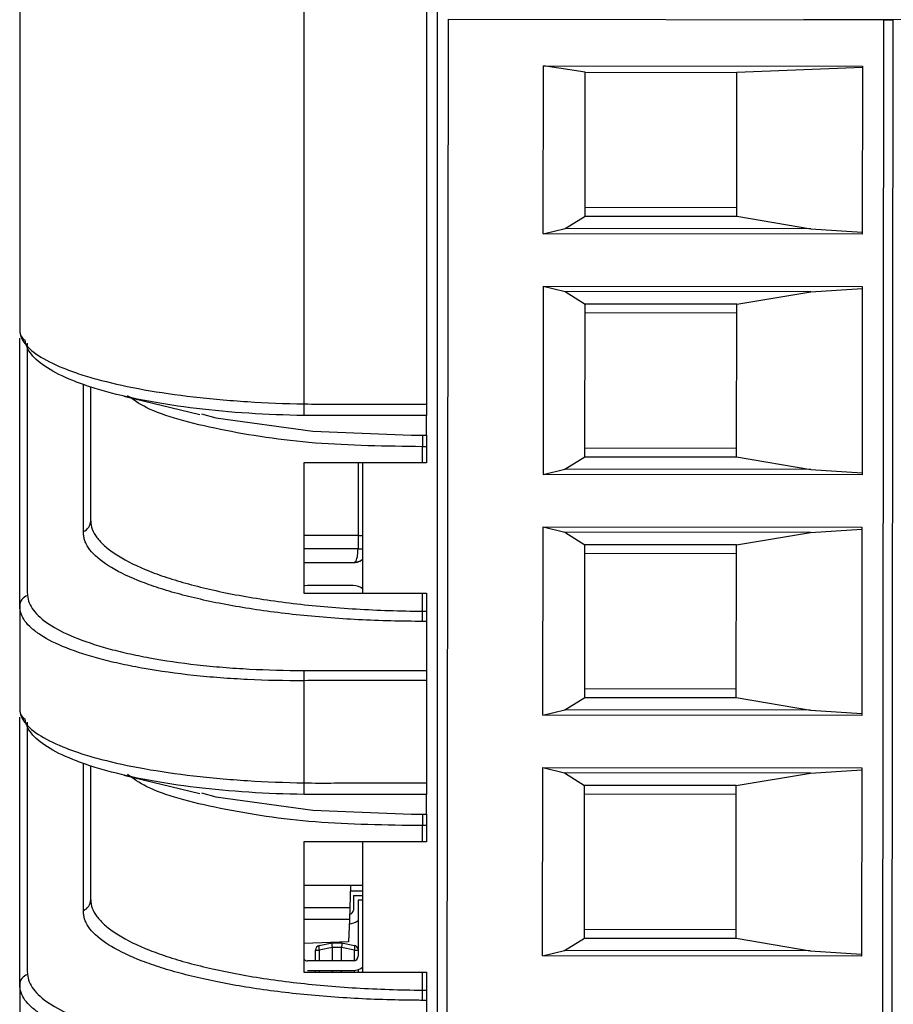
# Model space of a CAD drawing. Units: inches. Extents: x 1.7 to 15.9, y 2.1 to 9.8.
# Drawn here: x 13.2 to 13.6, y 9 to 9.4 of the extents above; entities that cross this region are included whole.
import ezdxf

# ---------------------------------------------------------------- set-up
doc = ezdxf.new("R2010")
doc.units = ezdxf.units.IN
doc.header["$MEASUREMENT"] = 0

msp = doc.modelspace()

# ---------------------------------------------------------------- linework, layer by layer
at = {"color": 7, "linetype": 'Continuous', "lineweight": 25}
for p, q in [((13.24367574549365, 9.684331216525212), (13.24367574549365, 9.287448290978853)), ((13.36178598171412, 9.68604923472681), (13.36178598171412, 9.25695345143328)), ((13.41277023368263, 9.522590810901786), (13.41277023368263, 9.256908121644388)), ((13.41712786252606, 9.516691309712304), (13.41712782755694, 8.716691309712305)), ((13.42165514323646, 9.41677966054904), (13.42102668257932, 8.816779989684798)), ((13.42165514323646, 9.41677966054904), (13.60275740609575, 9.416589967699773)), ((13.63548661058148, 9.416555694090635), (13.56950990908908, 9.416624800397173)), ((13.60212894543861, 8.816590296835525), (13.60275740609575, 9.416589967699773)), ((13.60275740609575, 9.416589967699773), (13.60669441215426, 9.416585844114268)), ((13.60606595149713, 8.81658617325003), (13.60669441215426, 9.416585844114268)), ((13.46125968640646, 9.327615438164827), (13.46133280661469, 9.397424264495637)), ((13.46133280661469, 9.397424264495637), (13.59387891327253, 9.397285431063993)), ((13.4787187387787, 9.394771060523041), (13.46133280661469, 9.397424264495637)), ((13.59387838291578, 9.39677860924062), (13.54171083020802, 9.394705080401554)), ((13.59387891327253, 9.397285431063993), (13.5938057930643, 9.327476604733182)), ((13.47865614787422, 9.335014699218815), (13.4787187387787, 9.394771060523041)), ((13.47865997611068, 9.338668729532646), (13.47871873965637, 9.394771060961876)), ((13.4787187387787, 9.394771060523041), (13.54171083020802, 9.394705080401554)), ((13.54164823930353, 9.33494871909734), (13.54171083020802, 9.394705080401554)), ((13.47865614787422, 9.335014699218815), (13.47865997611068, 9.338668729532646)), ((13.47865997611068, 9.338668729532646), (13.54165206753999, 9.338602749411157)), ((13.4703541312444, 9.329819155720255), (13.47865614787422, 9.335014699218815)), ((13.47865614787422, 9.335014699218815), (13.54164823930353, 9.33494871909734)), ((13.54164823930353, 9.33494871909734), (13.5724595033532, 9.329712206979487)), ((13.46125968640646, 9.327615438164827), (13.4703541312444, 9.329819155720255)), ((13.5938057930643, 9.327476604733182), (13.46125968640646, 9.327615438164827)), ((13.5724595033532, 9.329712206979487), (13.4703541312444, 9.329819155720255)), ((13.5724595033532, 9.329712206979487), (13.59380664634357, 9.328290758441481)), ((13.46123689986914, 9.305860830719084), (13.4611549429636, 9.227615493020789)), ((13.46123689986914, 9.305860830719084), (13.59378300652698, 9.30572199728744)), ((13.46123689986914, 9.305860830719084), (13.47032670825641, 9.303638067719945)), ((13.5724320803652, 9.303531118979189), (13.47032670825641, 9.303638067719945)), ((13.47032670825641, 9.303638067719945), (13.47861782269464, 9.298425145253997)), ((13.54160991412396, 9.298359165132505), (13.5724320803652, 9.303531118979189)), ((13.5724320803652, 9.303531118979189), (13.59378215426059, 9.304907844085584)), ((13.59378300652698, 9.30572199728744), (13.59370104962144, 9.227476659589142)), ((13.47855140443136, 9.23501475407477), (13.47861782269464, 9.298425145253997)), ((13.47855523266782, 9.238668784388604), (13.47861399621352, 9.294771115817838)), ((13.47861399621352, 9.294771115817838), (13.47861782269464, 9.298425145253997)), ((13.54160608764284, 9.294705135696352), (13.47861399621352, 9.294771115817838)), ((13.54160991412396, 9.298359165132505), (13.47861782269464, 9.298425145253997)), ((13.54154349586067, 9.23494877395329), (13.54160991412396, 9.298359165132505)), ((13.24673436613096, 9.282173749142705), (13.24673436613096, 9.17941099927381)), ((13.27014468391147, 9.20397323266508), (13.27014468391147, 9.265002584504384)), ((13.27320330454877, 9.208373167795509), (13.27320330454877, 9.264233050883613)), ((13.28698205211663, 9.260189275253786), (13.31858819887426, 9.252574496721778)), ((13.36178598171412, 9.25695345143328), (13.36169313468936, 9.252155452150157)), ((13.41277023368263, 9.256908121644388), (13.41277023368263, 9.252134905787303)), ((13.41277023368263, 9.252134905787303), (13.36636676152607, 9.252134905787303)), ((13.41277023368263, 9.243964493871834), (13.41277023368263, 9.252134905787303)), ((13.41099858013932, 9.243964493871834), (13.41277023368263, 9.243964493871834)), ((13.41099858013932, 9.243964493871834), (13.41099858013932, 9.239191278014747)), ((13.41277023368263, 9.243964493871834), (13.41277023368263, 9.239191278014747)), ((13.41277023368263, 9.239191278014747), (13.41099858013932, 9.239191278014747)), ((13.41099858013932, 9.232438554405721), (13.41099858013932, 9.239191278014747)), ((13.41277023368263, 9.239191278014747), (13.41277023368263, 9.232438554405721)), ((13.47855140443136, 9.23501475407477), (13.47855523266782, 9.238668784388604)), ((13.47855523266782, 9.238668784388604), (13.54154732409714, 9.238602804267122)), ((13.47024938780154, 9.229819210576212), (13.47855140443136, 9.23501475407477)), ((13.47855140443136, 9.23501475407477), (13.54154349586067, 9.23494877395329)), ((13.54154349586067, 9.23494877395329), (13.57235475991034, 9.229712261835452)), ((13.41099858013932, 9.232438554405721), (13.36178598171412, 9.232438554405721)), ((13.36178598171412, 9.232438554405721), (13.36178598171412, 9.178304696138007)), ((13.38426235398202, 9.232438554405716), (13.38426235398202, 9.202342794568578)), ((13.38629385572985, 9.178304696138007), (13.38629385572985, 9.232438554405721)), ((13.41277023368263, 9.232438554405721), (13.41099858013932, 9.232438554405721)), ((13.4611549429636, 9.227615493020789), (13.47024938780154, 9.229819210576212)), ((13.57235475991034, 9.229712261835452), (13.47024938780154, 9.229819210576212)), ((13.57235475991034, 9.229712261835452), (13.59370190290071, 9.228290813297443)), ((13.59370104962144, 9.227476659589142), (13.4611549429636, 9.227615493020789)), ((13.46105019952075, 9.127615547876744), (13.46113215642628, 9.205860885575051)), ((13.46113215642628, 9.205860885575051), (13.59367826308413, 9.205722052143399)), ((13.46113215642628, 9.205860885575051), (13.47022196481355, 9.203638122575903)), ((13.57232733692235, 9.203531173835147), (13.59367741081774, 9.204907898941546)), ((13.59367826308413, 9.205722052143399), (13.59359630617859, 9.1274767144451)), ((13.38426235398202, 9.202342794568578), (13.36178598171412, 9.202342794568578)), ((13.38426235398202, 9.202342794568578), (13.38629385572985, 9.202342794471665)), ((13.38426235398202, 9.202342794568578), (13.38426235398202, 9.19671779456858)), ((13.57232733692235, 9.203531173835147), (13.47022196481355, 9.203638122575903)), ((13.47022196481355, 9.203638122575903), (13.47851307925179, 9.19842520010995)), ((13.5415051706811, 9.198359219988468), (13.57232733692235, 9.203531173835147)), ((13.38426235398202, 9.19671779456858), (13.36178598171412, 9.19671779456858)), ((13.38426235398202, 9.19671779456858), (13.38629385572985, 9.196717794471665)), ((13.4784466609885, 9.135014808930732), (13.47851307925179, 9.19842520010995)), ((13.47850925277066, 9.194771170673798), (13.47851307925179, 9.19842520010995)), ((13.5415051706811, 9.198359219988468), (13.47851307925179, 9.19842520010995)), ((13.54143875241782, 9.13494882880925), (13.5415051706811, 9.198359219988468)), ((13.47845048922497, 9.138668839244575), (13.47850925277066, 9.194771170673798)), ((13.54150134419998, 9.19470519055231), (13.47850925277066, 9.194771170673798)), ((13.36178598171412, 9.191092793585073), (13.3826373542279, 9.191092793585073)), ((13.38229386181551, 9.181529449685806), (13.36329386181551, 9.181529448024774)), ((13.36178598171412, 9.178304696138007), (13.41099858013932, 9.178304696138007)), ((13.41099858013932, 9.170863695509473), (13.41099858013932, 9.178304696138007)), ((13.41099858013932, 9.178304696138007), (13.41277023368263, 9.178304696138007)), ((13.41277023368263, 9.178304696138007), (13.41277023368263, 9.170863695509473)), ((13.24367574549365, 9.172948069436028), (13.24367574549365, 9.129998290978854)), ((13.41099858013932, 9.166607482245759), (13.41099858013932, 9.170863695509473)), ((13.41099858013932, 9.170863695509473), (13.41277023368263, 9.170863695509473)), ((13.41277023368263, 9.170863695509473), (13.41277023368263, 9.166607482245759)), ((13.41277023368263, 9.166607482245759), (13.41099858013932, 9.166607482245759)), ((13.41277023368263, 9.166607482245759), (13.41277023368263, 9.146234579637394)), ((13.36175316189436, 9.14624010739995), (13.36178598171412, 9.141966620746095)), ((13.36480116907975, 9.146234579637392), (13.41277023368263, 9.146234579637394)), ((13.41277023368263, 9.146234579637394), (13.41277023368263, 9.141978366373678)), ((13.36178598171412, 9.141966620746095), (13.36178598171412, 9.09950345143328)), ((13.41277023368263, 9.141978366373678), (13.41277023368263, 9.099458121644389)), ((13.47014464435869, 9.12981926543217), (13.4784466609885, 9.135014808930732)), ((13.4784466609885, 9.135014808930732), (13.47845048922497, 9.138668839244575)), ((13.4784466609885, 9.135014808930732), (13.54143875241782, 9.13494882880925)), ((13.47845048922497, 9.138668839244575), (13.54144258065428, 9.13860285912308)), ((13.54143875241782, 9.13494882880925), (13.57225001646748, 9.129712316691414)), ((13.46105019952075, 9.127615547876744), (13.47014464435869, 9.12981926543217)), ((13.59359630617859, 9.1274767144451), (13.46105019952075, 9.127615547876744)), ((13.57225001646748, 9.129712316691414), (13.47014464435869, 9.12981926543217)), ((13.57225001646748, 9.129712316691414), (13.59359715945785, 9.1282908681534)), ((13.24673436613096, 9.124723749142705), (13.24673436613096, 9.02196099927381)), ((13.27014468391147, 9.046523232665079), (13.27014468391146, 9.107552584504381)), ((13.27320330454877, 9.050923167795506), (13.27320330454877, 9.106783050883612)), ((13.28698205211662, 9.10273927525379), (13.31858819887426, 9.095124496721779)), ((13.46094545607789, 9.027615602732702), (13.46102741298343, 9.105860940431004)), ((13.46102741298343, 9.105860940431004), (13.59357351964127, 9.105722106999364)), ((13.46102741298343, 9.105860940431004), (13.4701172213707, 9.103638177431867)), ((13.57222259347949, 9.103531228691098), (13.4701172213707, 9.103638177431867)), ((13.4701172213707, 9.103638177431867), (13.47840833580893, 9.098425254965916)), ((13.54140042723825, 9.098359274844423), (13.57222259347949, 9.103531228691098)), ((13.57222259347949, 9.103531228691098), (13.59357266737488, 9.1049079537975)), ((13.59357351964127, 9.105722106999364), (13.59349156273573, 9.027476769301066)), ((13.36178598171412, 9.09950345143328), (13.36169313468936, 9.094705452150158)), ((13.41277023368263, 9.099458121644389), (13.41277023368263, 9.094684905787302)), ((13.47834191754565, 9.035014863786698), (13.47840833580893, 9.098425254965916)), ((13.47840450932781, 9.094771225529755), (13.47840833580893, 9.098425254965916)), ((13.54140042723825, 9.098359274844423), (13.47840833580893, 9.098425254965916)), ((13.54133400897496, 9.034948883665209), (13.54140042723825, 9.098359274844423)), ((13.41277023368263, 9.094684905787302), (13.36636676152607, 9.094684905787304)), ((13.41277023368263, 9.086514493871835), (13.41277023368263, 9.094684905787302)), ((13.47834574578211, 9.038668894100525), (13.47840450932781, 9.094771225529755)), ((13.54139660075712, 9.094705245408269), (13.47840450932781, 9.094771225529755)), ((13.41099858013932, 9.086514493871835), (13.41277023368263, 9.086514493871835)), ((13.41099858013932, 9.086514493871835), (13.41099858013932, 9.081741278014748)), ((13.41277023368263, 9.086514493871835), (13.41277023368263, 9.081741278014748)), ((13.41277023368263, 9.081741278014748), (13.41099858013932, 9.081741278014748)), ((13.41099858013932, 9.074988554405722), (13.41099858013932, 9.081741278014748)), ((13.41277023368263, 9.081741278014748), (13.41277023368263, 9.074988554405722)), ((13.41099858013932, 9.074988554405722), (13.36178598171412, 9.074988554405722)), ((13.36178598171412, 9.074988554405722), (13.36178598171412, 9.020854696138006)), ((13.38629385572986, 9.020854696138006), (13.38629385572985, 9.074988554405722)), ((13.41277023368263, 9.074988554405722), (13.41099858013932, 9.074988554405722)), ((13.38629385572985, 9.056848799549437), (13.36178598171412, 9.05684880062071)), ((13.38118280049032, 9.056848799772848), (13.38086609277761, 9.047779454778647)), ((13.38118280659844, 9.056848799772846), (13.38086609813807, 9.047779433336805)), ((13.38629385572985, 9.054577070728755), (13.38110347627113, 9.054577070728755)), ((13.38235684924118, 9.052767760066835), (13.38235684870769, 9.046665397862112)), ((13.38235684924118, 9.052767760066835), (13.3862938571152, 9.052767759722652)), ((13.38429387324604, 9.050779449860654), (13.38429387527862, 9.027529449860655)), ((13.38629385572985, 9.050779450035499), (13.38429387324604, 9.050779449860654)), ((13.36178598171412, 9.04777945322711), (13.38086609277761, 9.047779454778647)), ((13.38086609277761, 9.047779454778647), (13.380691489367, 9.042779454764448)), ((13.38086609813807, 9.047779433336805), (13.38069149472799, 9.042779433320474)), ((13.38086609277761, 9.047779454778647), (13.38086609813807, 9.047779433336805)), ((13.380691489367, 9.042779454764448), (13.36178598171412, 9.042779453227109)), ((13.380691489367, 9.042779454764448), (13.38036553962434, 9.033445451996014)), ((13.38069149472799, 9.042779433320474), (13.38036554498633, 9.03344543054806)), ((13.38069149472799, 9.042779433320474), (13.380691489367, 9.042779454764448)), ((13.47834191754565, 9.035014863786698), (13.47834574578211, 9.038668894100525)), ((13.47834574578211, 9.038668894100525), (13.54133783721143, 9.038602913979041)), ((13.38036553962434, 9.033445451996014), (13.36178598171412, 9.032796638025157)), ((13.38036554498633, 9.03344543054806), (13.36178598171412, 9.032796616161091)), ((13.36816804496691, 9.031949681771204), (13.37349641537303, 9.033082261411723)), ((13.37349857981447, 9.03320563019683), (13.37349857980372, 9.033082721471171)), ((13.37349857979512, 9.033082721472345), (13.37743558766913, 9.03308272112816)), ((13.37743558767774, 9.033082721126988), (13.37743558770051, 9.033343113910556)), ((13.3774377520837, 9.033082261067161), (13.38276612248982, 9.031949680495)), ((13.38036553962434, 9.033445451996014), (13.38036554498633, 9.03344543054806)), ((13.47003990091583, 9.02981932028813), (13.47834191754565, 9.035014863786698)), ((13.47834191754565, 9.035014863786698), (13.54133400897496, 9.034948883665209)), ((13.54133400897496, 9.034948883665209), (13.57214527302463, 9.02971237154738)), ((13.36660881545056, 9.025529448314574), (13.3666088158435, 9.030024194504502)), ((13.3666088158435, 9.030024194504502), (13.36816804463025, 9.030024194391153)), ((13.36816804463025, 9.030024194391153), (13.3681680442373, 9.025529448450888)), ((13.37349641503637, 9.031156774031672), (13.36816804463025, 9.030024194391153)), ((13.37349857945093, 9.031114217558812), (13.3734985789627, 9.025529448916897)), ((13.37743558732495, 9.031114217214627), (13.37349857945093, 9.031114217558812)), ((13.37743558683672, 9.02552944926108), (13.37743558732495, 9.031114217214627)), ((13.38276612215316, 9.030024193114949), (13.37743775174704, 9.03115677368711)), ((13.38276612176516, 9.025586003453993), (13.38276612215316, 9.030024193114949)), ((13.38276612215316, 9.030024193114949), (13.38429387506052, 9.030024192962609)), ((13.46094545607789, 9.027615602732702), (13.47003990091583, 9.02981932028813)), ((13.57214527302463, 9.02971237154738), (13.47003990091583, 9.02981932028813)), ((13.57214527302463, 9.02971237154738), (13.593492416015, 9.028290923009363)), ((13.38229387545346, 9.02552944968581), (13.36329387545346, 9.025529448024777)), ((13.59349156273573, 9.027476769301066), (13.46094545607789, 9.027615602732702)), ((13.36178598171412, 9.020854696138006), (13.41099858013932, 9.020854696138006)), ((13.36329387580315, 9.021529448024777), (13.38229387580315, 9.02152944968581)), ((13.36329387855479, 9.02152943701825), (13.38229387855479, 9.021529438679282)), ((13.36660881504188, 9.020854696138002), (13.36660881510087, 9.021529437308047)), ((13.36816804388761, 9.021529437444359), (13.36816804382863, 9.020854696138002)), ((13.37349857861301, 9.021529437910369), (13.37349857855402, 9.020854696138002)), ((13.37743558642804, 9.020854696138002), (13.37743558648702, 9.021529438254554)), ((13.38229387580315, 9.02152944968581), (13.38229387855479, 9.021529438679282)), ((13.38276612135154, 9.020854696138002), (13.38276612141216, 9.02154805203501)), ((13.38432535056492, 9.021883810340388), (13.38432535047495, 9.020854696138002)), ((13.41099858013932, 9.013413695509472), (13.41099858013932, 9.020854696138006)), ((13.41099858013932, 9.020854696138006), (13.41277023368263, 9.020854696138006)), ((13.41277023368263, 9.020854696138006), (13.41277023368263, 9.013413695509472)), ((13.24367574549365, 9.015498069436028), (13.24367574549365, 8.972548290978853)), ((13.41099858013932, 9.009157482245758), (13.41099858013932, 9.013413695509472)), ((13.41099858013932, 9.013413695509472), (13.41277023368263, 9.013413695509472)), ((13.41277023368263, 9.013413695509472), (13.41277023368263, 9.009157482245758)), ((13.41277023368263, 9.009157482245758), (13.41099858013932, 9.009157482245758)), ((13.41277023368263, 9.009157482245758), (13.41277023368263, 8.988784579637393))]:
    msp.add_line(p, q, dxfattribs=at)
at = {"color": 7, "linetype": 'Continuous', "lineweight": 25, "flags": 128}
for points in [[(13.31927338896677, 9.252835014551794), (13.32515697664275, 9.251159236871057), (13.36553291175179, 9.245575693215667), (13.40650368180274, 9.243946730088018), (13.40650486283934, 9.243946733119396), (13.40650486283934, 9.243946733119396)], [(13.36329386181551, 9.181529448024774), (13.3621233198935, 9.181414159604861), (13.36178598171412, 9.181336882571797)], [(13.31927338896676, 9.095385014551795), (13.32515697664275, 9.093709236871057), (13.36553291175179, 9.088125693215666), (13.40650368180274, 9.086496730088019), (13.40650486283934, 9.086496733119395), (13.40650486283934, 9.086496733119395)]]:
    msp.add_lwpolyline(points, dxfattribs=at)
at = {"color": 7, "linetype": 'Continuous', "lineweight": 25}
for centre, radius, start, end in [((13.24841954424045, 9.287472865333072), 0.004743862397772667, 180.2968073186615, 238.347401032318), ((13.26844594906518, 9.208417180031573), 0.004757559066806926, 290.9197603435596, 359.4699484950303), ((13.38229386234005, 9.175529449685806), 0.006000000000000251, 48.18976979219499, 90.00000500895803), ((13.24841625021104, 9.172891817083721), 0.004740838459883713, 108.3597545367815, 179.3201417776574), ((13.24841954424046, 9.130022865333077), 0.004743862397781864, 180.2968073187039, 238.3474010322604), ((13.26844594906519, 9.050967180031572), 0.004757559066803389, 290.9197603434997, 359.4699484950083), ((13.38058519516439, 9.046665398016994), 0.001771653543308112, 275.846088904194, 359.9999949910622), ((13.38058519516439, 9.046665398016994), 0.00570866141732298, 269.9999949910761, 310.5158381572467), ((13.38058519557741, 9.046665397960657), 0.00570866141732298, 269.9999949910404, 310.5158327044429), ((13.36857731978051, 9.030024194332412), 0.001968503937009211, 101.9999949912503, 179.9999949911074), ((13.37060480926467, 9.03098693765512), 0.002620056578756975, 158.4414603910493, 201.5585195730826), ((13.38032935579744, 9.030986937231033), 0.002620058492749699, 338.4414769277691, 21.55850303639177), ((13.38235684733956, 9.030024193127767), 0.001968503937009565, 10.25985813162238, 77.99999499091372), ((13.38235685540939, 9.030024192027005), 0.001968503937006799, 10.26117677711643, 77.99999499090298), ((13.36329387527862, 9.027529448024778), 0.002000000000001147, 221.0665731636772, 270.0000050089419), ((13.38229387527862, 9.02752944968581), 0.002000000000000675, 270.0000050089419, 5.008941067866674e-06), ((13.38229387527862, 9.02752944968581), 0.006000000000001585, 270.0000050089588, 311.8100644429094), ((13.38229387803025, 9.027529438679283), 0.006000000000002379, 270.0000050089588, 311.810029189898), ((13.24841625021104, 9.015441817083719), 0.004740838459885959, 108.3597545367951, 179.3201417776362)]:
    msp.add_arc(centre, radius, start, end, dxfattribs=at)
for points, knots in [([(13.24367574549365, 9.287448290978853), (13.24367574549365, 9.285611579429975), (13.24442175491082, 9.283762220299437), (13.2473610289575, 9.280074403545862), (13.24958847002074, 9.278220927040346), (13.25536598447997, 9.274671926304931), (13.25891404988203, 9.272963041112677), (13.26524646661373, 9.270513074920483), (13.2675412730582, 9.26971094827813), (13.27240228455498, 9.268172224864843), (13.27496654086492, 9.267435116153846), (13.28305303279669, 9.265316906247378), (13.28896505683757, 9.264028337572688), (13.30188546510059, 9.261717314683173), (13.3087639398648, 9.260721538879093), (13.31949112932819, 9.259481516021994), (13.32314593685444, 9.259108645788288), (13.33061734828761, 9.258445145980087), (13.33445383051013, 9.258153441002445), (13.346039794967, 9.257414478363867), (13.35386286101818, 9.257100384884271), (13.36178598171412, 9.25695345143328)], [0, 0, 0, 0, 0.1249999999999983, 0.1249999999999983, 0.2499999999999966, 0.2499999999999966, 0.3749999999999948, 0.3749999999999948, 0.4374999999999944, 0.4374999999999944, 0.499999999999994, 0.499999999999994, 0.624999999999995, 0.624999999999995, 0.7499999999999961, 0.7499999999999961, 0.8124999999999969, 0.8124999999999969, 0.8749999999999977, 0.8749999999999977, 1, 1, 1, 1]), ([(13.24367574549365, 9.172948069436028), (13.24367574549365, 9.174199962926572), (13.24367574549365, 9.17534999875256), (13.24367574549365, 9.177667503587035), (13.24367574549365, 9.181143760838745), (13.24367574549365, 9.189255027759405), (13.24367574549365, 9.205477561600723), (13.24367574549365, 9.237922629283355), (13.24367574549365, 9.265732687297042), (13.24367574549365, 9.284272725972832)], [0, 0, 0, 0, 0.03125000000000031, 0.03125000000000031, 0.06250000000000061, 0.1250000000000007, 0.2500000000000005, 0.5000000000000004, 1, 1, 1, 1]), ([(13.36169313468936, 9.252155452150157), (13.35397506015606, 9.252266938323558), (13.34636118236784, 9.252566538378126), (13.33134354292924, 9.253539329369374), (13.32403111871858, 9.254210480559324), (13.31012682287605, 9.255880006767669), (13.30344139223304, 9.256889007751907), (13.29088130298989, 9.259233993748602), (13.28512739492942, 9.26054399748842), (13.27724852073239, 9.262700182382739), (13.27474845489075, 9.263450947646458), (13.27000458760162, 9.265019217771115), (13.26776326601408, 9.265836987048514), (13.26156380430016, 9.26833876343149), (13.25807193588932, 9.270088180732463), (13.25233587359936, 9.273736006154786), (13.25009140645269, 9.275647365327622), (13.24700787272705, 9.279494752491319), (13.24613482690997, 9.28144511029893), (13.24593011899403, 9.283434673610099)], [0, 0, 0, 0, 0.1250000000000007, 0.1250000000000007, 0.2500000000000014, 0.2500000000000014, 0.3750000000000022, 0.3750000000000022, 0.5000000000000029, 0.5000000000000029, 0.5625000000000036, 0.5625000000000036, 0.6250000000000043, 0.6250000000000043, 0.7500000000000029, 0.7500000000000029, 0.8750000000000014, 0.8750000000000014, 1, 1, 1, 1]), ([(13.41099858013932, 9.239191278014747), (13.39584814601238, 9.23939407652904), (13.36555584414369, 9.239799558890933), (13.32588185197749, 9.245949064950663), (13.29883789421052, 9.253067423091073), (13.29094848226394, 9.258663318594706), (13.28853392659798, 9.260375943221975)], [0, 0, 0, 0, 0.2893619741738453, 0.5785603367899536, 0.8710183301934024, 1, 1, 1, 1]), ([(13.36178598171412, 9.25695345143328), (13.3660345996391, 9.256871235594877), (13.37028332345684, 9.25690812164439), (13.378780705502, 9.256908121644388), (13.39152677856974, 9.25690812164439), (13.40427285163747, 9.25690812164439), (13.41277023368263, 9.256908121644388)], [0, 0, 0, 0, 0.25, 0.25, 0.5, 1, 1, 1, 1]), ([(13.36636676152607, 9.252134905787303), (13.36636636795056, 9.252134903370727), (13.36636597437505, 9.25213490095305), (13.36636558079953, 9.252134898537573), (13.36480816810359, 9.252125340285051), (13.36325051786959, 9.252132956035288), (13.36169313468936, 9.252155452150157)], [-5.999999999700019e-08, -5.999999999700019e-08, -5.999999999700019e-08, -5.999999999700019e-08, 0, 0, 0, 0.0002374252377832423, 0.0002374252377832423, 0.0002374252377832423, 0.0002374252377832423]), ([(13.40650486283934, 9.243946733119396), (13.40650525623822, 9.243946736229459), (13.40650564963706, 9.24394673933993), (13.406506043036, 9.243946742449587), (13.40800296370955, 9.243958574987849), (13.40950087051461, 9.243964493871834), (13.41099858013932, 9.243964493871834)], [-5.998559719722525e-08, -5.998559719722525e-08, -5.998559719722525e-08, -5.998559719722525e-08, 0, 0, 0, 0.0002282509468058909, 0.0002282509468058909, 0.0002282509468058909, 0.0002282509468058909]), ([(13.27320330454877, 9.208373167795509), (13.27320330454877, 9.207136610118619), (13.27342022133741, 9.206023304788754), (13.27427707572158, 9.203732747618307), (13.27491638526723, 9.20258315921233), (13.27661529344667, 9.200286927959292), (13.27767489148873, 9.199140128956726), (13.28022527193849, 9.196853994656351), (13.28171679016528, 9.195716361553933), (13.28675251607267, 9.192384837834995), (13.2908758770556, 9.190250224060033), (13.29822862147188, 9.187195126373704), (13.30089055613672, 9.186195735564075), (13.30654570318319, 9.184276386770083), (13.30953080400411, 9.183358007336526), (13.31895130810909, 9.180723994665067), (13.32584716600742, 9.179128446483494), (13.34094182292065, 9.176283215131438), (13.34892330198764, 9.175074959363105), (13.36564366087857, 9.173089893432703), (13.37446541608617, 9.172303585525825), (13.38803772431728, 9.171488947132787), (13.39260414454067, 9.171278523779197), (13.40176665210389, 9.170978042501423), (13.40637014425716, 9.170863695509473), (13.41099858013932, 9.170863695509473)], [0, 0, 0, 0, 0.0625, 0.0625, 0.125, 0.125, 0.1875, 0.1875, 0.25, 0.25, 0.3749999999999976, 0.3749999999999976, 0.4374999999999971, 0.4374999999999971, 0.4999999999999967, 0.4999999999999967, 0.6249999999999973, 0.6249999999999973, 0.749999999999998, 0.749999999999998, 0.8749999999999987, 0.8749999999999987, 0.9374999999999993, 0.9374999999999993, 1, 1, 1, 1]), ([(13.27031709300826, 9.202167103645333), (13.27031707422586, 9.2021671979892), (13.27031705544498, 9.202167292332433), (13.27031703666565, 9.20216738667693), (13.27020187944741, 9.202745919063851), (13.27014468391144, 9.20334838576528), (13.27014468391144, 9.203973232665074)], [-6.000000000628813e-08, -6.000000000628813e-08, -6.000000000628813e-08, -6.000000000628813e-08, 0, 0, 0, 0.0003679275900703112, 0.0003679275900703112, 0.0003679275900703112, 0.0003679275900703112]), ([(13.40802159705196, 9.166625506607952), (13.40352381297418, 9.166656218543542), (13.39898185828179, 9.16674430091383), (13.39004089648807, 9.167033222854707), (13.3856029406485, 9.167234267259438), (13.37679177074496, 9.167749833303816), (13.37239851153763, 9.168066320968265), (13.36382310595295, 9.168801169057195), (13.35963118010947, 9.169219384694136), (13.34733390302708, 9.170620043969922), (13.33950505367523, 9.17175080626824), (13.32460139243824, 9.174416559963545), (13.31776011181967, 9.175910361785903), (13.30837523482836, 9.178373672737923), (13.30539325067977, 9.179231870148088), (13.29972553765122, 9.181024468874767), (13.29703076981277, 9.18196307624496), (13.28954805073814, 9.18483846991381), (13.28530663656608, 9.186846509168019), (13.2782882000231, 9.191037448853073), (13.27550076242207, 9.19323640021399), (13.27260291196718, 9.196556346952622), (13.27184437462831, 9.1976693395096), (13.27102583664489, 9.199348477170204), (13.27080634145172, 9.199909797734934), (13.27055980182007, 9.2007543119755), (13.27049141944075, 9.201036240178768), (13.27038288593885, 9.201600987597834), (13.27037061589304, 9.201886002894131), (13.27031709300826, 9.202167103645333)], [0, 0, 0, 0, 0.06250000000000036, 0.06250000000000036, 0.1250000000000007, 0.1250000000000007, 0.1875000000000011, 0.1875000000000011, 0.2500000000000014, 0.2500000000000014, 0.3750000000000026, 0.3750000000000026, 0.5000000000000039, 0.5000000000000039, 0.5625000000000046, 0.5625000000000046, 0.6250000000000053, 0.6250000000000053, 0.7500000000000048, 0.7500000000000048, 0.8750000000000042, 0.8750000000000042, 0.937500000000004, 0.937500000000004, 0.9687500000000033, 0.9687500000000033, 0.9843750000000017, 0.9843750000000017, 1, 1, 1, 1]), ([(13.3826373542279, 9.191092793585073), (13.38276783848439, 9.191124739996388), (13.38301165661715, 9.191184433897899), (13.38340631499177, 9.191705681362839), (13.38375269364258, 9.192522908964934), (13.38400015101954, 9.193597958790754), (13.3842032944889, 9.194902532546676), (13.38423898425558, 9.195999498920761), (13.38426235398202, 9.19671779456858)], [0, 0, 0, 0, 0.1579675302551858, 0.2951723778954099, 0.5066321561914955, 0.636456769103226, 0.7619512076985349, 1, 1, 1, 1]), ([(13.38629385572985, 9.192510961854662), (13.38591487613764, 9.192202720841335), (13.38522308023042, 9.191640052360391), (13.38394190191986, 9.191189744909842), (13.38309215797138, 9.19112659367204), (13.3826373542279, 9.191092793585073)], [0, 0, 0, 0, 0.3602372640448462, 0.6575833369874088, 1, 1, 1, 1]), ([(13.3826373542279, 9.191092793585073), (13.38295332505509, 9.191108523357045), (13.38360193256903, 9.191140812566731), (13.38463802957496, 9.191436553748318), (13.38557777678653, 9.191868523751612), (13.38608564888117, 9.19230525242498), (13.38629385572985, 9.19248429337204)], [0, 0, 0, 0, 0.254087084536559, 0.521575974874809, 0.8038656589822669, 0.9999999999999999, 0.9999999999999999, 0.9999999999999999, 0.9999999999999999]), ([(13.3826373554846, 9.191092788558263), (13.38309199841142, 9.191126565354274), (13.38394152763799, 9.191189679446014), (13.38522275341396, 9.191639857574138), (13.38591469533263, 9.192202612801438), (13.38629385572985, 9.192510983330473)], [0, 0, 0, 0, 0.3422952108942559, 0.639600373433415, 1, 1, 1, 1]), ([(13.24673436613096, 9.17941099927381), (13.24673437746459, 9.179410901951705), (13.24673438879912, 9.179410804629162), (13.24673440013271, 9.17941070730544), (13.24680875882785, 9.178772174970845), (13.24686960416538, 9.178094394451024), (13.24692296928087, 9.177391334987485)], [-5.997094956981778e-08, -5.997094956981778e-08, -5.997094956981778e-08, -5.997094956981778e-08, 0, 0, 0, 0.0003934640959402673, 0.0003934640959402673, 0.0003934640959402673, 0.0003934640959402673]), ([(13.24692296928087, 9.177391334987487), (13.24708155593608, 9.175302032870903), (13.24789870780284, 9.173260113582687), (13.25089394000958, 9.169252188913198), (13.25308021322091, 9.167292374408927), (13.25870861466097, 9.163568348371982), (13.26216075120555, 9.161787097060419), (13.2704190499488, 9.158384830733116), (13.27509877614201, 9.156816043126131), (13.28293471114345, 9.154660791534559), (13.28568368621302, 9.153975563153526), (13.2914649938507, 9.152672704201768), (13.29449841109368, 9.152055762975154), (13.30383436122334, 9.15034647869514), (13.3104311311228, 9.149379288441647), (13.32089722925659, 9.148197150600824), (13.32450181096869, 9.147846814457878), (13.33176411208814, 9.147251504460725), (13.3354305318101, 9.147004887968757), (13.34653338278621, 9.146416519575117), (13.35407209880254, 9.146222969185185), (13.36175316189436, 9.14624010739995)], [0, 0, 0, 0, 0.1250000000000006, 0.1250000000000006, 0.2500000000000013, 0.2500000000000013, 0.3750000000000019, 0.3750000000000019, 0.5000000000000026, 0.5000000000000026, 0.5625000000000027, 0.5625000000000027, 0.6250000000000028, 0.6250000000000028, 0.7500000000000017, 0.7500000000000017, 0.8125000000000012, 0.8125000000000012, 0.8750000000000008, 0.8750000000000008, 1, 1, 1, 1]), ([(13.36178598171412, 9.141966620746095), (13.35384976227473, 9.141908211163624), (13.34605881961792, 9.142072467764352), (13.33457939470478, 9.142624411578833), (13.33078770077743, 9.142860068195667), (13.32327524000648, 9.143435231119392), (13.31954498766098, 9.143776425569284), (13.30871590947931, 9.144933127326771), (13.30189099546522, 9.145885548760624), (13.29223305262317, 9.14757528781831), (13.28909488518113, 9.148186179691809), (13.28311476724823, 9.149478056019314), (13.28027245015723, 9.150158175822149), (13.272173899301, 9.152299164764973), (13.26734206407015, 9.15385983057465), (13.25883303108945, 9.157252112973678), (13.25528762050654, 9.159031102450697), (13.25098237645997, 9.161825305028607), (13.24971696677154, 9.162778258391388), (13.24753013360532, 9.164729544109022), (13.24660815880533, 9.165730638193113), (13.24441000763551, 9.168756381884416), (13.24367574549365, 9.17081706807079), (13.24367574549365, 9.172948069436028)], [0, 0, 0, 0, 0.1249999999999995, 0.1249999999999995, 0.1874999999999994, 0.1874999999999994, 0.2499999999999993, 0.2499999999999993, 0.3749999999999991, 0.3749999999999991, 0.4374999999999986, 0.4374999999999986, 0.4999999999999982, 0.4999999999999982, 0.6249999999999978, 0.6249999999999978, 0.7499999999999974, 0.7499999999999974, 0.8124999999999983, 0.8124999999999983, 0.8749999999999991, 0.8749999999999991, 1, 1, 1, 1]), ([(13.41099858013932, 9.166607482245759), (13.41000657392444, 9.166607482245759), (13.40901449565748, 9.1666134869132), (13.4080227777457, 9.16662549231204), (13.40802238418107, 9.1666254970764), (13.40802199067525, 9.166625501859516), (13.40802159705196, 9.166625506607952)], [4.336808689942018e-19, 4.336808689942018e-19, 4.336808689942018e-19, 4.336808689942018e-19, 0.0001511817471480662, 0.0001511817471480662, 0.0001511817471480662, 0.0001512417438336703, 0.0001512417438336703, 0.0001512417438336703, 0.0001512417438336703]), ([(13.36175316189436, 9.14624010739995), (13.36276877344472, 9.14624237346243), (13.36378439981667, 9.146240658072978), (13.36479998806121, 9.146234586699705), (13.36480038173406, 9.146234584346256), (13.3648007754069, 9.14623458199196), (13.36480116907975, 9.146234579637392)], [8.673617379884035e-19, 8.673617379884035e-19, 8.673617379884035e-19, 8.673617379884035e-19, 0.0001547866313190838, 0.0001547866313190838, 0.0001547866313190838, 0.0001548466313190932, 0.0001548466313190932, 0.0001548466313190932, 0.0001548466313190932]), ([(13.41277023368263, 9.141978366373678), (13.40427285779567, 9.141978366373678), (13.39152679396522, 9.141978366373678), (13.37878073013477, 9.14197836637368), (13.37028335424781, 9.14197836637368), (13.36603466034221, 9.141999250043462), (13.36178598171412, 9.141966620746095)], [0, 0, 0, 0, 0.5, 0.75, 0.75, 1, 1, 1, 1]), ([(13.24367574549365, 9.129998290978854), (13.24367574549365, 9.128161579429975), (13.24442175491082, 9.126312220299436), (13.2473610289575, 9.122624403545862), (13.24958847002074, 9.120770927040347), (13.25536598447997, 9.11722192630493), (13.25891404988203, 9.115513041112676), (13.26524646661373, 9.113063074920483), (13.2675412730582, 9.11226094827813), (13.27240228455498, 9.110722224864842), (13.27496654086492, 9.109985116153847), (13.28305303279669, 9.107866906247377), (13.28896505683757, 9.106578337572685), (13.30188546510059, 9.104267314683172), (13.3087639398648, 9.103271538879094), (13.31949112932819, 9.102031516021993), (13.32314593685444, 9.101658645788287), (13.33061734828761, 9.100995145980086), (13.33445383051013, 9.100703441002448), (13.346039794967, 9.099964478363866), (13.35386286101818, 9.099650384884272), (13.36178598171412, 9.09950345143328)], [0, 0, 0, 0, 0.1250000000000011, 0.1250000000000011, 0.2500000000000021, 0.2500000000000021, 0.3750000000000032, 0.3750000000000032, 0.4375000000000032, 0.4375000000000032, 0.5000000000000033, 0.5000000000000033, 0.6250000000000023, 0.6250000000000023, 0.7500000000000014, 0.7500000000000014, 0.812500000000001, 0.812500000000001, 0.8750000000000004, 0.8750000000000004, 1, 1, 1, 1]), ([(13.24367574549365, 9.015498069436028), (13.24367574549365, 9.016749962926571), (13.24367574549365, 9.01789999875256), (13.24367574549365, 9.020217503587034), (13.24367574549365, 9.023693760838745), (13.24367574549365, 9.031805027759404), (13.24367574549365, 9.04802756160072), (13.24367574549365, 9.080472629283353), (13.24367574549365, 9.108282687297038), (13.24367574549365, 9.12682272597283)], [0, 0, 0, 0, 0.03124999999999996, 0.03124999999999996, 0.06249999999999992, 0.1249999999999998, 0.2499999999999997, 0.5000000000000002, 1, 1, 1, 1]), ([(13.36169313468936, 9.094705452150158), (13.35397506015606, 9.094816938323557), (13.34636118236784, 9.095116538378127), (13.33134354292924, 9.096089329369375), (13.32403111871858, 9.096760480559325), (13.31012682287605, 9.098430006767668), (13.30344139223304, 9.099439007751906), (13.29088130298989, 9.101783993748603), (13.28512739492942, 9.103093997488418), (13.27724852073239, 9.105250182382738), (13.27474845489075, 9.106000947646457), (13.27000458760162, 9.107569217771116), (13.26776326601407, 9.108386987048517), (13.26156380430016, 9.110888763431491), (13.25807193588932, 9.112638180732462), (13.25233587359936, 9.116286006154786), (13.25009140645269, 9.118197365327621), (13.24700787272705, 9.122044752491318), (13.24613482690997, 9.12399511029893), (13.24593011899403, 9.125984673610098)], [0, 0, 0, 0, 0.1250000000000003, 0.1250000000000003, 0.2500000000000007, 0.2500000000000007, 0.375000000000001, 0.375000000000001, 0.5000000000000013, 0.5000000000000013, 0.562500000000001, 0.562500000000001, 0.6250000000000008, 0.6250000000000008, 0.7500000000000006, 0.7500000000000006, 0.8750000000000003, 0.8750000000000003, 1, 1, 1, 1]), ([(13.41099858013932, 9.081741278014748), (13.39584814601238, 9.081944076529041), (13.36555584414369, 9.082349558890932), (13.32588185197749, 9.088499064950664), (13.29883789421052, 9.095617423091074), (13.29094848226394, 9.101213318594706), (13.28853392659798, 9.102925943221976)], [0, 0, 0, 0, 0.2893619741738461, 0.5785603367899527, 0.8710183301933965, 1, 1, 1, 1]), ([(13.36178598171412, 9.09950345143328), (13.3660345996391, 9.099421235594878), (13.37028332345684, 9.09945812164439), (13.378780705502, 9.099458121644389), (13.39152677856974, 9.09945812164439), (13.40427285163747, 9.099458121644389), (13.41277023368263, 9.099458121644389)], [0, 0, 0, 0, 0.25, 0.25, 0.5, 1, 1, 1, 1]), ([(13.36636676152607, 9.094684905787304), (13.36636636795056, 9.094684903370728), (13.36636597437505, 9.09468490095305), (13.36636558079953, 9.094684898537572), (13.36480816810359, 9.094675340285052), (13.36325051786959, 9.094682956035287), (13.36169313468936, 9.094705452150158)], [-6.000000000772655e-08, -6.000000000772655e-08, -6.000000000772655e-08, -6.000000000772655e-08, 0, 0, 0, 0.000237425237783256, 0.000237425237783256, 0.000237425237783256, 0.000237425237783256]), ([(13.40650486283934, 9.086496733119395), (13.40650525623822, 9.08649673622946), (13.40650564963706, 9.086496739339932), (13.406506043036, 9.086496742449588), (13.40800296370955, 9.086508574987848), (13.40950087051461, 9.086514493871835), (13.41099858013932, 9.086514493871835)], [-5.998559719906268e-08, -5.998559719906268e-08, -5.998559719906268e-08, -5.998559719906268e-08, 0, 0, 0, 0.0002282509468059226, 0.0002282509468059226, 0.0002282509468059226, 0.0002282509468059226]), ([(13.27320330454877, 9.050923167795506), (13.27320330454877, 9.049686610118618), (13.27342022133741, 9.048573304788755), (13.27427707572158, 9.046282747618308), (13.27491638526723, 9.04513315921233), (13.27661529344667, 9.042836927959291), (13.27767489148873, 9.041690128956725), (13.28022527193849, 9.03940399465635), (13.28171679016528, 9.038266361553934), (13.28675251607267, 9.034934837834994), (13.2908758770556, 9.032800224060033), (13.29822862147188, 9.029745126373703), (13.30089055613672, 9.028745735564076), (13.30654570318319, 9.026826386770082), (13.30953080400411, 9.025908007336524), (13.31895130810909, 9.023273994665066), (13.32584716600742, 9.021678446483493), (13.34094182292065, 9.018833215131437), (13.34892330198764, 9.017624959363106), (13.36564366087857, 9.015639893432704), (13.37446541608617, 9.014853585525824), (13.38803772431728, 9.014038947132786), (13.39260414454067, 9.013828523779198), (13.40176665210389, 9.013528042501424), (13.40637014425716, 9.013413695509474), (13.41099858013932, 9.013413695509474)], [0, 0, 0, 0, 0.06249999999999881, 0.06249999999999881, 0.1249999999999976, 0.1249999999999976, 0.1874999999999964, 0.1874999999999964, 0.2499999999999952, 0.2499999999999952, 0.3749999999999945, 0.3749999999999945, 0.4374999999999943, 0.4374999999999943, 0.4999999999999941, 0.4999999999999941, 0.6249999999999952, 0.6249999999999952, 0.7499999999999967, 0.7499999999999967, 0.874999999999998, 0.874999999999998, 0.9374999999999991, 0.9374999999999991, 1, 1, 1, 1]), ([(13.27031709300826, 9.044717103645333), (13.27031707422586, 9.044717197989199), (13.27031705544498, 9.044717292332434), (13.27031703666565, 9.044717386676929), (13.27020187944741, 9.04529591906385), (13.27014468391144, 9.04589838576528), (13.27014468391144, 9.046523232665075)], [-6.000000000653639e-08, -6.000000000653639e-08, -6.000000000653639e-08, -6.000000000653639e-08, 0, 0, 0, 0.0003679275900703009, 0.0003679275900703009, 0.0003679275900703009, 0.0003679275900703009]), ([(13.40802159705195, 9.009175506607953), (13.40352381297417, 9.009206218542513), (13.39898185828179, 9.00929430091383), (13.39004089648807, 9.009583222854706), (13.3856029406485, 9.009784267259437), (13.37679177074496, 9.010299833303815), (13.37239851153763, 9.010616320968266), (13.36382310595295, 9.011351169057194), (13.35963118010947, 9.011769384694135), (13.34733390302708, 9.013170043969923), (13.33950505367523, 9.01430080626824), (13.32460139243824, 9.016966559963544), (13.31776011181967, 9.018460361785904), (13.30837523482836, 9.020923672737922), (13.30539325067977, 9.021781870148088), (13.29972553765122, 9.023574468874767), (13.29703076981277, 9.02451307624496), (13.28954805073814, 9.02738846991381), (13.28530663656608, 9.02939650916802), (13.2782882000231, 9.033587448853073), (13.27550076242207, 9.035786400213992), (13.27260291196718, 9.039106346952623), (13.27184437462831, 9.040219339509601), (13.27102583664489, 9.041898477170204), (13.27080634145172, 9.042459797734935), (13.27055980182007, 9.043304311975499), (13.27049141944075, 9.043586240178767), (13.27038288593885, 9.044150987597833), (13.27037061589304, 9.04443600289444), (13.27031709300826, 9.044717103645333)], [0, 0, 0, 0, 0.0625000000000006, 0.0625000000000006, 0.1250000000000012, 0.1250000000000012, 0.1875000000000018, 0.1875000000000018, 0.2500000000000024, 0.2500000000000024, 0.3750000000000032, 0.3750000000000032, 0.500000000000004, 0.500000000000004, 0.5625000000000039, 0.5625000000000039, 0.6250000000000039, 0.6250000000000039, 0.750000000000002, 0.750000000000002, 0.8750000000000002, 0.8750000000000002, 0.9375000000000002, 0.9375000000000002, 0.9687500000000001, 0.9687500000000001, 0.9843750000000001, 0.9843750000000001, 1, 1, 1, 1]), ([(13.37349641537303, 9.033082261411723), (13.37347226865005, 9.033043614863791), (13.37342220450989, 9.03296348779255), (13.37340964249019, 9.032444354674984), (13.37343694144336, 9.031803622966796), (13.37347706444706, 9.031367235640852), (13.37349641503637, 9.031156774031672)], [0, 0, 0, 0, 0.2711385786077514, 0.5621599176991753, 0.7888377530566181, 1, 1, 1, 1]), ([(13.37349641537303, 9.033082261411725), (13.37349711028943, 9.03308240912046), (13.37349834988966, 9.033082672605078), (13.37349850961247, 9.03308270655476), (13.37349857979512, 9.033082721472345)], [0, 0, 0, 0, 0.5605971910537518, 1, 1, 1, 1]), ([(13.37743558766913, 9.03308272112816), (13.37743570142287, 9.033082696948997), (13.37743590479903, 9.033082653719948), (13.37743718703615, 9.033082381171818), (13.3774377520837, 9.033082261067161)], [0, 0, 0, 0, 0.5593267915722411, 1, 1, 1, 1]), ([(13.3774377520837, 9.033082261067161), (13.37746189875256, 9.033043614515007), (13.37751196278052, 9.032963487435012), (13.37752452459756, 9.032444354315249), (13.37749722546624, 9.031803622611836), (13.37745710237741, 9.031367235292906), (13.37743775174704, 9.03115677368711)], [0, 0, 0, 0, 0.271138578607909, 0.5621599176994054, 0.7888377530566597, 1, 1, 1, 1]), ([(13.37349857945093, 9.031114217558812), (13.3734984656972, 9.03112216820206), (13.37349826232104, 9.03113638286756), (13.37349698008392, 9.031150536781157), (13.37349641503637, 9.031156774031672)], [0, 0, 0, 0, 0.5593267915855916, 0.9999999999999999, 0.9999999999999999, 0.9999999999999999, 0.9999999999999999]), ([(13.37743775174704, 9.03115677368711), (13.37743705683064, 9.031148835845192), (13.37743581723041, 9.031134676227474), (13.3774356575076, 9.031120462685081), (13.37743558732495, 9.031114217214627)], [0, 0, 0, 0, 0.5605971910620597, 1, 1, 1, 1]), ([(13.24673436613096, 9.02196099927381), (13.24673437746459, 9.021960901951704), (13.24673438879912, 9.021960804629163), (13.24673440013271, 9.02196070730544), (13.24680875882785, 9.021322174970845), (13.24686960416538, 9.020644394451026), (13.24692296928087, 9.019941334987486)], [-5.997094954825772e-08, -5.997094954825772e-08, -5.997094954825772e-08, -5.997094954825772e-08, 0, 0, 0, 0.0003934640959403364, 0.0003934640959403364, 0.0003934640959403364, 0.0003934640959403364]), ([(13.24692296928087, 9.019941334987486), (13.24708155593608, 9.017852032870902), (13.24789870780284, 9.015810113582686), (13.25089394000958, 9.011802188913197), (13.25308021322091, 9.009842374408926), (13.25870861466096, 9.00611834837198), (13.26216075120555, 9.004337097060418), (13.2704190499488, 9.000934830733115), (13.27509877614201, 8.999366043126132), (13.28293471114345, 8.997210791534558), (13.28568368621302, 8.996525563153527), (13.2914649938507, 8.995222704201767), (13.29449841109368, 8.994605762975155), (13.30383436122334, 8.992896478695139), (13.3104311311228, 8.991929288441645), (13.32089722925659, 8.990747150600825), (13.32450181096869, 8.99039681445788), (13.33176411208814, 8.989801504460726), (13.3354305318101, 8.989554887968758), (13.34653338278621, 8.988966519575117), (13.35407209880254, 8.988772969185185), (13.36175316189436, 8.98879010739995)], [0, 0, 0, 0, 0.1249999999999996, 0.1249999999999996, 0.2499999999999992, 0.2499999999999992, 0.3749999999999988, 0.3749999999999988, 0.4999999999999984, 0.4999999999999984, 0.5624999999999984, 0.5624999999999984, 0.6249999999999984, 0.6249999999999984, 0.7499999999999991, 0.7499999999999991, 0.8124999999999992, 0.8124999999999992, 0.8749999999999993, 0.8749999999999993, 1, 1, 1, 1]), ([(13.36178598171412, 8.984516620746094), (13.35384976227473, 8.984458211163624), (13.34605881961792, 8.984622467764353), (13.33457939470478, 8.985174411578832), (13.33078770077743, 8.985410068195666), (13.32327524000648, 8.985985231119392), (13.31954498766098, 8.986326425569285), (13.30871590947931, 8.987483127326772), (13.30189099546522, 8.988435548760625), (13.29223305262317, 8.99012528781831), (13.28909488518113, 8.990736179691808), (13.28311476724823, 8.992028056019313), (13.28027245015723, 8.992708175822148), (13.272173899301, 8.994849164764974), (13.26734206407015, 8.996409830574649), (13.25883303108945, 8.999802112973677), (13.25528762050654, 9.001581102450697), (13.25098237645997, 9.004375305028606), (13.24971696677154, 9.005328258391389), (13.24753013360532, 9.007279544109021), (13.24660815880533, 9.008280638193112), (13.24441000763551, 9.011306381884413), (13.24367574549365, 9.01336706807079), (13.24367574549365, 9.015498069436028)], [0, 0, 0, 0, 0.1250000000000003, 0.1250000000000003, 0.1875000000000003, 0.1875000000000003, 0.2500000000000003, 0.2500000000000003, 0.3750000000000008, 0.3750000000000008, 0.4375000000000009, 0.4375000000000009, 0.5000000000000011, 0.5000000000000011, 0.6250000000000002, 0.6250000000000002, 0.7499999999999992, 0.7499999999999992, 0.8124999999999989, 0.8124999999999989, 0.8749999999999986, 0.8749999999999986, 1, 1, 1, 1]), ([(13.41099858013932, 9.009157482245758), (13.41000657392444, 9.009157482245758), (13.40901449565748, 9.0091634869132), (13.4080227777457, 9.00917549231204), (13.40802238418107, 9.0091754970764), (13.40802199067524, 9.009175501859517), (13.40802159705195, 9.009175506607953)], [4.336808689942018e-19, 4.336808689942018e-19, 4.336808689942018e-19, 4.336808689942018e-19, 0.000151181747148079, 0.000151181747148079, 0.000151181747148079, 0.0001512417438336953, 0.0001512417438336953, 0.0001512417438336953, 0.0001512417438336953])]:
    msp.add_open_spline(points, degree=3, knots=knots, dxfattribs=at)

doc.saveas('drawing.dxf')
